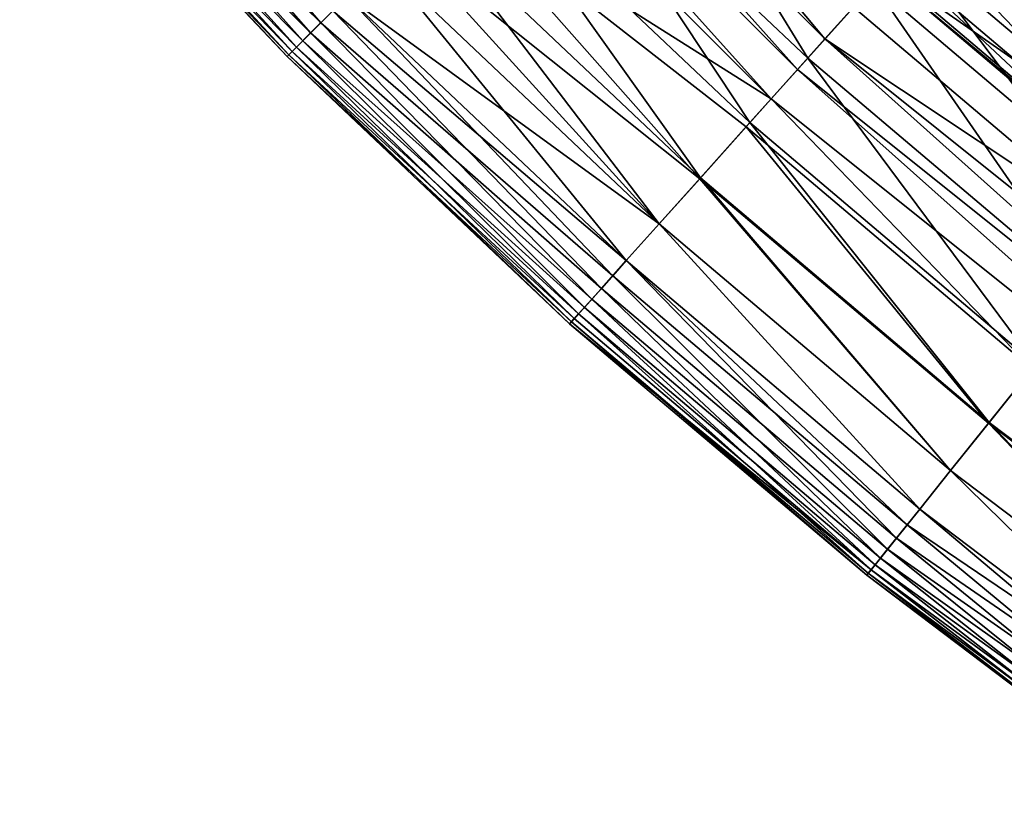
# Model space of a CAD drawing. Units: inches. Extents: x -16.9 to 18.6, y -25.7 to 25.5.
# Drawn here: x -14.1 to -13.7, y -0.4 to -0.1 of the extents above; entities that cross this region are included whole.
import ezdxf

# ---------------------------------------------------------------- set-up
doc = ezdxf.new("R2010")
doc.units = ezdxf.units.IN
doc.header["$MEASUREMENT"] = 0
doc.layers.add('SEAT-SEAT', color=5, linetype='Continuous')

msp = doc.modelspace()

# ---------------------------------------------------------------- linework, layer by layer
at = {"layer": 'SEAT-SEAT'}
for points in [[(-13.66859, 0.25159, 17.3221), (-13.66859, 0.25159, 17.3221), (-13.77004, 0.15745, 17.31584), (-13.2189, -0.17107, 17.32083)], [(-13.56689, -0.07737, 17.31206), (-13.56689, -0.07737, 17.31206), (-13.2189, -0.17107, 17.32083), (-13.77004, 0.15745, 17.31584)], [(-14.01776, 0.14067, 17.24275), (-14.01776, 0.14067, 17.24275), (-14.03119, 0.12865, 17.24772), (-13.80141, -0.10112, 17.24772)], [(-13.80141, -0.10112, 17.24772), (-13.80141, -0.10112, 17.24772), (-13.78939, -0.0877, 17.24275), (-14.01776, 0.14067, 17.24275)], [(-13.8935, 0.03657, 17.22631), (-13.8935, 0.03657, 17.22631), (-14.01776, 0.14067, 17.24275), (-13.78939, -0.0877, 17.24275)], [(-14.03119, 0.12865, 17.24772), (-14.03119, 0.12865, 17.24772), (-14.04407, 0.11711, 17.24366), (-13.81295, -0.11401, 17.24366)], [(-13.81295, -0.11401, 17.24366), (-13.81295, -0.11401, 17.24366), (-13.80141, -0.10112, 17.24772), (-14.03119, 0.12865, 17.24772)], [(-13.95449, -0.02443, 17.21818), (-13.95449, -0.02443, 17.21818), (-13.81295, -0.11401, 17.24366), (-14.04407, 0.11711, 17.24366)], [(-14.01075, -0.08069, 8.58609), (-14.01075, -0.08069, 8.58609), (-14.13199, 0.03835, 8.70796), (-14.12174, 0.04754, 8.5132)], [(-14.12174, 0.04754, 8.5132), (-14.12174, 0.04754, 8.5132), (-13.99917, -0.06912, 8.47341), (-14.01075, -0.08069, 8.58609)], [(-13.79697, -0.09616, 8.33124), (-13.79697, -0.09616, 8.33124), (-13.91475, 0.01531, 8.33124), (-13.88405, 0.04601, 8.30937)], [(-13.88405, 0.04601, 8.30937), (-13.88405, 0.04601, 8.30937), (-13.76801, -0.06382, 8.30937), (-13.79697, -0.09616, 8.33124)], [(-14.12735, 0.04252, 17.00728), (-14.12735, 0.04252, 17.00728), (-14.13568, 0.03505, 16.69872), (-14.01516, -0.08509, 16.88542)], [(-14.01516, -0.08509, 16.88542), (-14.01516, -0.08509, 16.88542), (-14.00542, -0.07536, 17.08017), (-14.12735, 0.04252, 17.00728)], [(-14.13568, 0.03505, 16.69872), (-14.13568, 0.03505, 16.69872), (-14.14061, 0.03063, 15.87725), (-14.02136, -0.0913, 16.38379)], [(-14.01867, -0.0886, 8.89466), (-14.01867, -0.0886, 8.89466), (-14.13852, 0.0325, 9.20959), (-14.13199, 0.03835, 8.70796)], [(-14.02136, -0.0913, 16.38379), (-14.02136, -0.0913, 16.38379), (-14.01516, -0.08509, 16.88542), (-14.13568, 0.03505, 16.69872)], [(-14.13199, 0.03835, 8.70796), (-14.13199, 0.03835, 8.70796), (-14.01075, -0.08069, 8.58609), (-14.01867, -0.0886, 8.89466)], [(-13.78939, -0.0877, 17.24275), (-13.78939, -0.0877, 17.24275), (-13.77692, -0.07377, 17.22631), (-13.8935, 0.03657, 17.22631)], [(-14.02469, -0.09463, 15.11572), (-14.02469, -0.09463, 15.11572), (-14.14061, 0.03063, 15.87725), (-14.14289, 0.02859, 14.0358)], [(-14.02334, -0.09328, 9.71613), (-14.02334, -0.09328, 9.71613), (-14.14203, 0.02936, 10.47766), (-14.13852, 0.0325, 9.20959)], [(-14.02469, -0.09463, 15.11572), (-14.02469, -0.09463, 15.11572), (-14.02136, -0.0913, 16.38379), (-14.14061, 0.03063, 15.87725)], [(-14.13852, 0.0325, 9.20959), (-14.13852, 0.0325, 9.20959), (-14.01867, -0.0886, 8.89466), (-14.02334, -0.09328, 9.71613)], [(-14.0255, -0.09544, 11.55758), (-14.0255, -0.09544, 11.55758), (-14.14289, 0.02859, 14.0358), (-14.14203, 0.02936, 10.47766)], [(-14.14289, 0.02859, 14.0358), (-14.14289, 0.02859, 14.0358), (-14.0255, -0.09544, 11.55758), (-14.02469, -0.09463, 15.11572)], [(-14.14203, 0.02936, 10.47766), (-14.14203, 0.02936, 10.47766), (-14.02334, -0.09328, 9.71613), (-14.0255, -0.09544, 11.55758)], [(-13.82231, -0.12446, 8.35858), (-13.82231, -0.12446, 8.35858), (-13.94161, -0.01155, 8.35858), (-13.91475, 0.01531, 8.33124)], [(-13.91475, 0.01531, 8.33124), (-13.91475, 0.01531, 8.33124), (-13.79697, -0.09616, 8.33124), (-13.82231, -0.12446, 8.35858)], [(-13.84404, -0.14871, 8.39139), (-13.84404, -0.14871, 8.39139), (-13.96464, -0.03458, 8.39139), (-13.94161, -0.01155, 8.35858)], [(-13.94161, -0.01155, 8.35858), (-13.94161, -0.01155, 8.35858), (-13.82231, -0.12446, 8.35858), (-13.84404, -0.14871, 8.39139)], [(-13.95449, -0.02443, 17.21818), (-13.95449, -0.02443, 17.21818), (-13.9748, -0.04474, 17.18344), (-13.84437, -0.14909, 17.20163)], [(-13.84437, -0.14909, 17.20163), (-13.84437, -0.14909, 17.20163), (-13.82398, -0.12632, 17.233), (-13.95449, -0.02443, 17.21818)], [(-13.81295, -0.11401, 17.24366), (-13.81295, -0.11401, 17.24366), (-13.95449, -0.02443, 17.21818), (-13.82398, -0.12632, 17.233)], [(-13.64601, -0.16716, 8.30937), (-13.64601, -0.16716, 8.30937), (-13.76801, -0.06382, 8.30937), (-13.73277, -0.02549, 8.29286)], [(-13.73083, -0.02332, 17.30149), (-13.73083, -0.02332, 17.30149), (-13.74696, -0.04058, 17.2931), (-13.49986, -0.23846, 17.2931)], [(-13.73277, -0.02549, 8.29286), (-13.73277, -0.02549, 8.29286), (-13.48694, -0.22239, 8.29286), (-13.64601, -0.16716, 8.30937)], [(-13.48694, -0.22239, 8.29286), (-13.48694, -0.22239, 8.29286), (-13.73277, -0.02549, 8.29286), (-13.56725, -0.07782, 8.28151)], [(-13.49986, -0.23846, 17.2931), (-13.49986, -0.23846, 17.2931), (-13.48524, -0.22002, 17.30149), (-13.73083, -0.02332, 17.30149)], [(-13.56689, -0.07737, 17.31206), (-13.56689, -0.07737, 17.31206), (-13.73083, -0.02332, 17.30149), (-13.48524, -0.22002, 17.30149)], [(-13.86215, -0.16893, 8.42967), (-13.86215, -0.16893, 8.42967), (-13.98382, -0.05376, 8.42967), (-13.96464, -0.03458, 8.39139)], [(-13.96464, -0.03458, 8.39139), (-13.96464, -0.03458, 8.39139), (-13.84404, -0.14871, 8.39139), (-13.86215, -0.16893, 8.42967)], [(-13.74696, -0.04058, 17.2931), (-13.74696, -0.04058, 17.2931), (-13.75799, -0.05265, 17.28061), (-13.63663, -0.15545, 17.28061)], [(-13.63663, -0.15545, 17.28061), (-13.63663, -0.15545, 17.28061), (-13.49986, -0.23846, 17.2931), (-13.74696, -0.04058, 17.2931)], [(-13.9748, -0.04474, 17.18344), (-13.9748, -0.04474, 17.18344), (-13.99917, -0.06912, 17.11997), (-13.86215, -0.16893, 17.16371)], [(-13.86215, -0.16893, 17.16371), (-13.86215, -0.16893, 17.16371), (-13.84437, -0.14909, 17.20163), (-13.9748, -0.04474, 17.18344)], [(-13.75254, -0.04655, 17.18028), (-13.75254, -0.04655, 17.18028), (-13.77692, -0.07377, 17.22631), (-13.65438, -0.17758, 17.22631)], [(-13.76246, -0.05763, 17.23732), (-13.76246, -0.05763, 17.23732), (-13.75254, -0.04655, 17.18028), (-13.63154, -0.14906, 17.18028)], [(-13.65438, -0.17758, 17.22631), (-13.65438, -0.17758, 17.22631), (-13.63154, -0.14906, 17.18028), (-13.75254, -0.04655, 17.18028)], [(-13.87663, -0.18509, 8.47341), (-13.87663, -0.18509, 8.47341), (-13.99917, -0.06912, 8.47341), (-13.98382, -0.05376, 8.42967)], [(-13.98382, -0.05376, 8.42967), (-13.98382, -0.05376, 8.42967), (-13.86215, -0.16893, 8.42967), (-13.87663, -0.18509, 8.47341)], [(-13.75799, -0.05265, 17.28061), (-13.75799, -0.05265, 17.28061), (-13.76336, -0.05863, 17.26252), (-13.64166, -0.16172, 17.26252)], [(-13.64166, -0.16172, 17.26252), (-13.64166, -0.16172, 17.26252), (-13.63663, -0.15545, 17.28061), (-13.75799, -0.05265, 17.28061)], [(-13.76336, -0.05863, 17.26252), (-13.76336, -0.05863, 17.26252), (-13.76246, -0.05763, 17.23732), (-13.64082, -0.16067, 17.23732)], [(-13.64082, -0.16067, 17.23732), (-13.64082, -0.16067, 17.23732), (-13.64166, -0.16172, 17.26252), (-13.76336, -0.05863, 17.26252)], [(-13.63154, -0.14906, 17.18028), (-13.63154, -0.14906, 17.18028), (-13.64082, -0.16067, 17.23732), (-13.76246, -0.05763, 17.23732)], [(-13.67316, -0.20104, 8.33124), (-13.67316, -0.20104, 8.33124), (-13.79697, -0.09616, 8.33124), (-13.76801, -0.06382, 8.30937)], [(-13.76801, -0.06382, 8.30937), (-13.76801, -0.06382, 8.30937), (-13.64601, -0.16716, 8.30937), (-13.67316, -0.20104, 8.33124)], [(-13.88252, -0.19168, 8.5132), (-13.88252, -0.19168, 8.5132), (-14.01075, -0.08069, 8.58609), (-13.99917, -0.06912, 8.47341)], [(-13.99917, -0.06912, 17.11997), (-13.99917, -0.06912, 17.11997), (-14.00542, -0.07536, 17.08017), (-13.87663, -0.18509, 17.11997)], [(-13.87663, -0.18509, 17.11997), (-13.87663, -0.18509, 17.11997), (-13.86215, -0.16893, 17.16371), (-13.99917, -0.06912, 17.11997)], [(-13.99917, -0.06912, 8.47341), (-13.99917, -0.06912, 8.47341), (-13.87663, -0.18509, 8.47341), (-13.88252, -0.19168, 8.5132)], [(-14.00542, -0.07536, 17.08017), (-14.00542, -0.07536, 17.08017), (-14.01516, -0.08509, 16.88542), (-13.88755, -0.19729, 17.00728)], [(-13.88755, -0.19729, 17.00728), (-13.88755, -0.19729, 17.00728), (-13.87663, -0.18509, 17.11997), (-14.00542, -0.07536, 17.08017)], [(-13.78939, -0.0877, 17.24275), (-13.78939, -0.0877, 17.24275), (-13.65438, -0.17758, 17.22631), (-13.77692, -0.07377, 17.22631)], [(-13.8917, -0.20193, 8.70796), (-13.8917, -0.20193, 8.70796), (-14.01867, -0.0886, 8.89466), (-14.01075, -0.08069, 8.58609)], [(-14.01075, -0.08069, 8.58609), (-14.01075, -0.08069, 8.58609), (-13.88252, -0.19168, 8.5132), (-13.8917, -0.20193, 8.70796)], [(-14.01516, -0.08509, 16.88542), (-14.01516, -0.08509, 16.88542), (-14.02136, -0.0913, 16.38379), (-13.89501, -0.20562, 16.69872)], [(-13.89501, -0.20562, 16.69872), (-13.89501, -0.20562, 16.69872), (-13.88755, -0.19729, 17.00728), (-14.01516, -0.08509, 16.88542)], [(-13.89757, -0.20847, 9.20959), (-13.89757, -0.20847, 9.20959), (-14.02334, -0.09328, 9.71613), (-14.01867, -0.0886, 8.89466)], [(-14.01867, -0.0886, 8.89466), (-14.01867, -0.0886, 8.89466), (-13.8917, -0.20193, 8.70796), (-13.89757, -0.20847, 9.20959)], [(-13.78939, -0.0877, 17.24275), (-13.78939, -0.0877, 17.24275), (-13.80141, -0.10112, 17.24772), (-13.54748, -0.30446, 17.24772)], [(-13.54748, -0.30446, 17.24772), (-13.54748, -0.30446, 17.24772), (-13.53702, -0.2898, 17.24275), (-13.78939, -0.0877, 17.24275)], [(-13.65438, -0.17758, 17.22631), (-13.65438, -0.17758, 17.22631), (-13.78939, -0.0877, 17.24275), (-13.53702, -0.2898, 17.24275)], [(-13.9007, -0.21198, 10.47766), (-13.9007, -0.21198, 10.47766), (-14.0255, -0.09544, 11.55758), (-14.02334, -0.09328, 9.71613)], [(-13.90147, -0.21283, 14.0358), (-13.90147, -0.21283, 14.0358), (-14.02469, -0.09463, 15.11572), (-14.0255, -0.09544, 11.55758)], [(-14.02136, -0.0913, 16.38379), (-14.02136, -0.0913, 16.38379), (-14.02469, -0.09463, 15.11572), (-13.89943, -0.21055, 15.87725)], [(-14.02469, -0.09463, 15.11572), (-14.02469, -0.09463, 15.11572), (-13.90147, -0.21283, 14.0358), (-13.89943, -0.21055, 15.87725)], [(-14.02334, -0.09328, 9.71613), (-14.02334, -0.09328, 9.71613), (-13.89757, -0.20847, 9.20959), (-13.9007, -0.21198, 10.47766)], [(-13.89943, -0.21055, 15.87725), (-13.89943, -0.21055, 15.87725), (-13.89501, -0.20562, 16.69872), (-14.02136, -0.0913, 16.38379)], [(-14.0255, -0.09544, 11.55758), (-14.0255, -0.09544, 11.55758), (-13.9007, -0.21198, 10.47766), (-13.90147, -0.21283, 14.0358)], [(-13.69691, -0.23069, 8.35858), (-13.69691, -0.23069, 8.35858), (-13.82231, -0.12446, 8.35858), (-13.79697, -0.09616, 8.33124)], [(-13.79697, -0.09616, 8.33124), (-13.79697, -0.09616, 8.33124), (-13.67316, -0.20104, 8.33124), (-13.69691, -0.23069, 8.35858)], [(-13.80141, -0.10112, 17.24772), (-13.80141, -0.10112, 17.24772), (-13.81295, -0.11401, 17.24366), (-13.55754, -0.31853, 17.24366)], [(-13.55754, -0.31853, 17.24366), (-13.55754, -0.31853, 17.24366), (-13.54748, -0.30446, 17.24772), (-13.80141, -0.10112, 17.24772)], [(-13.81295, -0.11401, 17.24366), (-13.81295, -0.11401, 17.24366), (-13.82398, -0.12632, 17.233), (-13.69847, -0.23263, 17.233)], [(-13.69847, -0.23263, 17.233), (-13.69847, -0.23263, 17.233), (-13.55754, -0.31853, 17.24366), (-13.81295, -0.11401, 17.24366)], [(-13.71727, -0.2561, 8.39139), (-13.71727, -0.2561, 8.39139), (-13.84404, -0.14871, 8.39139), (-13.82231, -0.12446, 8.35858)], [(-13.82231, -0.12446, 8.35858), (-13.82231, -0.12446, 8.35858), (-13.69691, -0.23069, 8.35858), (-13.71727, -0.2561, 8.39139)], [(-13.82398, -0.12632, 17.233), (-13.82398, -0.12632, 17.233), (-13.84437, -0.14909, 17.20163), (-13.71758, -0.25649, 17.20163)], [(-13.71758, -0.25649, 17.20163), (-13.71758, -0.25649, 17.20163), (-13.69847, -0.23263, 17.233), (-13.82398, -0.12632, 17.233)], [(-13.73423, -0.27728, 8.42967), (-13.73423, -0.27728, 8.42967), (-13.86215, -0.16893, 8.42967), (-13.84404, -0.14871, 8.39139)], [(-13.84437, -0.14909, 17.20163), (-13.84437, -0.14909, 17.20163), (-13.86215, -0.16893, 17.16371), (-13.73423, -0.27728, 17.16371)], [(-13.73423, -0.27728, 17.16371), (-13.73423, -0.27728, 17.16371), (-13.71758, -0.25649, 17.20163), (-13.84437, -0.14909, 17.20163)], [(-13.84404, -0.14871, 8.39139), (-13.84404, -0.14871, 8.39139), (-13.71727, -0.2561, 8.39139), (-13.73423, -0.27728, 8.42967)], [(-13.86215, -0.16893, 17.16371), (-13.86215, -0.16893, 17.16371), (-13.87663, -0.18509, 17.11997), (-13.7478, -0.29422, 17.11997)], [(-13.7478, -0.29422, 8.47341), (-13.7478, -0.29422, 8.47341), (-13.87663, -0.18509, 8.47341), (-13.86215, -0.16893, 8.42967)], [(-13.7478, -0.29422, 17.11997), (-13.7478, -0.29422, 17.11997), (-13.73423, -0.27728, 17.16371), (-13.86215, -0.16893, 17.16371)], [(-13.86215, -0.16893, 8.42967), (-13.86215, -0.16893, 8.42967), (-13.73423, -0.27728, 8.42967), (-13.7478, -0.29422, 8.47341)], [(-13.87663, -0.18509, 17.11997), (-13.87663, -0.18509, 17.11997), (-13.88755, -0.19729, 17.00728), (-13.75804, -0.30699, 17.00728)], [(-13.75333, -0.30112, 8.5132), (-13.75333, -0.30112, 8.5132), (-13.88252, -0.19168, 8.5132), (-13.87663, -0.18509, 8.47341)], [(-13.75804, -0.30699, 17.00728), (-13.75804, -0.30699, 17.00728), (-13.7478, -0.29422, 17.11997), (-13.87663, -0.18509, 17.11997)], [(-13.87663, -0.18509, 8.47341), (-13.87663, -0.18509, 8.47341), (-13.7478, -0.29422, 8.47341), (-13.75333, -0.30112, 8.5132)], [(-13.76193, -0.31185, 8.70796), (-13.76193, -0.31185, 8.70796), (-13.8917, -0.20193, 8.70796), (-13.88252, -0.19168, 8.5132)], [(-13.88252, -0.19168, 8.5132), (-13.88252, -0.19168, 8.5132), (-13.75333, -0.30112, 8.5132), (-13.76193, -0.31185, 8.70796)], [(-13.88755, -0.19729, 17.00728), (-13.88755, -0.19729, 17.00728), (-13.89501, -0.20562, 16.69872), (-13.76504, -0.31573, 16.69872)], [(-13.76504, -0.31573, 16.69872), (-13.76504, -0.31573, 16.69872), (-13.75804, -0.30699, 17.00728), (-13.88755, -0.19729, 17.00728)], [(-13.76743, -0.31871, 9.20959), (-13.76743, -0.31871, 9.20959), (-13.89757, -0.20847, 9.20959), (-13.8917, -0.20193, 8.70796)], [(-13.8917, -0.20193, 8.70796), (-13.8917, -0.20193, 8.70796), (-13.76193, -0.31185, 8.70796), (-13.76743, -0.31871, 9.20959)], [(-13.89501, -0.20562, 16.69872), (-13.89501, -0.20562, 16.69872), (-13.89943, -0.21055, 15.87725), (-13.76917, -0.32089, 15.87725)], [(-13.76917, -0.32089, 15.87725), (-13.76917, -0.32089, 15.87725), (-13.76504, -0.31573, 16.69872), (-13.89501, -0.20562, 16.69872)], [(-13.76917, -0.32089, 15.87725), (-13.76917, -0.32089, 15.87725), (-13.89943, -0.21055, 15.87725), (-13.90147, -0.21283, 14.0358)], [(-13.77037, -0.32238, 10.47766), (-13.77037, -0.32238, 10.47766), (-13.9007, -0.21198, 10.47766), (-13.89757, -0.20847, 9.20959)], [(-13.89757, -0.20847, 9.20959), (-13.89757, -0.20847, 9.20959), (-13.76743, -0.31871, 9.20959), (-13.77037, -0.32238, 10.47766)], [(-13.77108, -0.32327, 14.0358), (-13.77108, -0.32327, 14.0358), (-13.90147, -0.21283, 14.0358), (-13.9007, -0.21198, 10.47766)], [(-13.90147, -0.21283, 14.0358), (-13.90147, -0.21283, 14.0358), (-13.77108, -0.32327, 14.0358), (-13.76917, -0.32089, 15.87725)], [(-13.9007, -0.21198, 10.47766), (-13.9007, -0.21198, 10.47766), (-13.77037, -0.32238, 10.47766), (-13.77108, -0.32327, 14.0358)], [(-13.69847, -0.23263, 17.233), (-13.69847, -0.23263, 17.233), (-13.71758, -0.25649, 17.20163), (-13.58491, -0.35685, 17.20163)], [(-13.58461, -0.35644, 8.39139), (-13.58461, -0.35644, 8.39139), (-13.71727, -0.2561, 8.39139), (-13.69691, -0.23069, 8.35858)], [(-13.60039, -0.37852, 8.42967), (-13.60039, -0.37852, 8.42967), (-13.73423, -0.27728, 8.42967), (-13.71727, -0.2561, 8.39139)], [(-13.71758, -0.25649, 17.20163), (-13.71758, -0.25649, 17.20163), (-13.73423, -0.27728, 17.16371), (-13.60039, -0.37853, 17.16371)], [(-13.60039, -0.37853, 17.16371), (-13.60039, -0.37853, 17.16371), (-13.58491, -0.35685, 17.20163), (-13.71758, -0.25649, 17.20163)], [(-13.71727, -0.2561, 8.39139), (-13.71727, -0.2561, 8.39139), (-13.58461, -0.35644, 8.39139), (-13.60039, -0.37852, 8.42967)], [(-13.73423, -0.27728, 17.16371), (-13.73423, -0.27728, 17.16371), (-13.7478, -0.29422, 17.11997), (-13.61301, -0.39619, 17.11997)], [(-13.61301, -0.39619, 8.47341), (-13.61301, -0.39619, 8.47341), (-13.7478, -0.29422, 8.47341), (-13.73423, -0.27728, 8.42967)], [(-13.73423, -0.27728, 8.42967), (-13.73423, -0.27728, 8.42967), (-13.60039, -0.37852, 8.42967), (-13.61301, -0.39619, 8.47341)], [(-13.61301, -0.39619, 17.11997), (-13.61301, -0.39619, 17.11997), (-13.60039, -0.37853, 17.16371), (-13.73423, -0.27728, 17.16371)], [(-13.7478, -0.29422, 17.11997), (-13.7478, -0.29422, 17.11997), (-13.75804, -0.30699, 17.00728), (-13.61815, -0.40338, 17.08018)], [(-13.61301, -0.39619, 8.47341), (-13.61301, -0.39619, 8.47341), (-13.75333, -0.30112, 8.5132), (-13.7478, -0.29422, 8.47341)], [(-13.61815, -0.40338, 17.08018), (-13.61815, -0.40338, 17.08018), (-13.61301, -0.39619, 17.11997), (-13.7478, -0.29422, 17.11997)], [(-13.62252, -0.40951, 8.58609), (-13.62252, -0.40951, 8.58609), (-13.76193, -0.31185, 8.70796), (-13.75333, -0.30112, 8.5132)], [(-13.75333, -0.30112, 8.5132), (-13.75333, -0.30112, 8.5132), (-13.61301, -0.39619, 8.47341), (-13.62252, -0.40951, 8.58609)], [(-13.75804, -0.30699, 17.00728), (-13.75804, -0.30699, 17.00728), (-13.76504, -0.31573, 16.69872), (-13.62615, -0.41458, 16.88542)], [(-13.62615, -0.41458, 16.88542), (-13.62615, -0.41458, 16.88542), (-13.61815, -0.40338, 17.08018), (-13.75804, -0.30699, 17.00728)], [(-13.62903, -0.41861, 8.89466), (-13.62903, -0.41861, 8.89466), (-13.76743, -0.31871, 9.20959), (-13.76193, -0.31185, 8.70796)], [(-13.76193, -0.31185, 8.70796), (-13.76193, -0.31185, 8.70796), (-13.62252, -0.40951, 8.58609), (-13.62903, -0.41861, 8.89466)], [(-13.63287, -0.42399, 9.71613), (-13.63287, -0.42399, 9.71613), (-13.77037, -0.32238, 10.47766), (-13.76743, -0.31871, 9.20959)], [(-13.76504, -0.31573, 16.69872), (-13.76504, -0.31573, 16.69872), (-13.76917, -0.32089, 15.87725), (-13.63125, -0.42172, 16.38379)], [(-13.76743, -0.31871, 9.20959), (-13.76743, -0.31871, 9.20959), (-13.62903, -0.41861, 8.89466), (-13.63287, -0.42399, 9.71613)], [(-13.63125, -0.42172, 16.38379), (-13.63125, -0.42172, 16.38379), (-13.62615, -0.41458, 16.88542), (-13.76504, -0.31573, 16.69872)], [(-13.63398, -0.42555, 15.11572), (-13.63398, -0.42555, 15.11572), (-13.76917, -0.32089, 15.87725), (-13.77108, -0.32327, 14.0358)], [(-13.63464, -0.42648, 11.55758), (-13.63464, -0.42648, 11.55758), (-13.77108, -0.32327, 14.0358), (-13.77037, -0.32238, 10.47766)], [(-13.77108, -0.32327, 14.0358), (-13.77108, -0.32327, 14.0358), (-13.63464, -0.42648, 11.55758), (-13.63398, -0.42555, 15.11572)], [(-13.77037, -0.32238, 10.47766), (-13.77037, -0.32238, 10.47766), (-13.63287, -0.42399, 9.71613), (-13.63464, -0.42648, 11.55758)], [(-13.63398, -0.42555, 15.11572), (-13.63398, -0.42555, 15.11572), (-13.63125, -0.42172, 16.38379), (-13.76917, -0.32089, 15.87725)]]:
    msp.add_3dface(points, dxfattribs=at)

doc.saveas('drawing.dxf')
